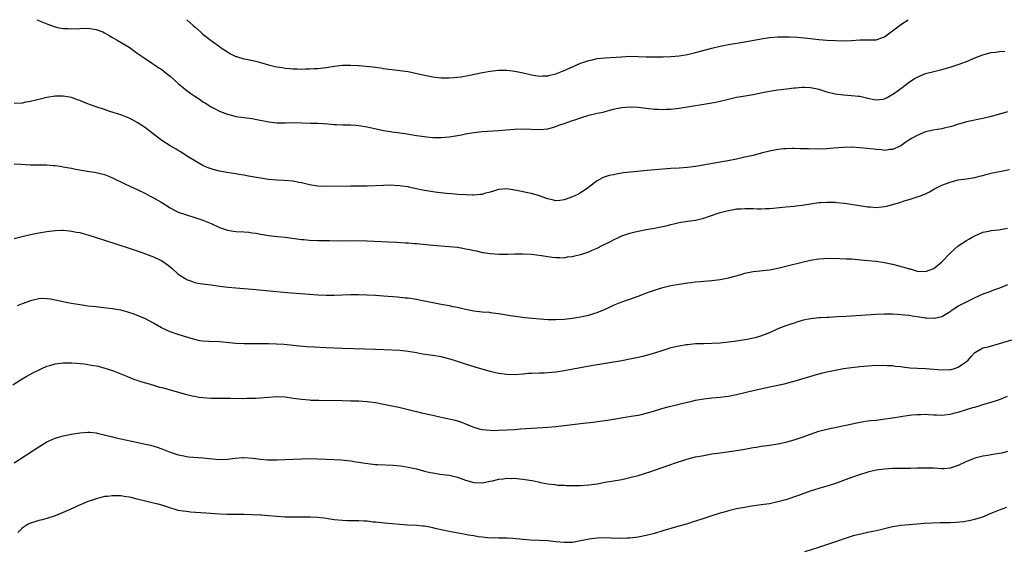
# Model space of a CAD drawing. Units: inches. Extents: x 2577000 to 2580000, y 1497000 to 1500000.
# Drawn here: x 2577140 to 2577380, y 1499870 to 1500000 of the extents above; entities that cross this region are included whole.
import ezdxf

# ---------------------------------------------------------------- set-up
doc = ezdxf.new("R2010")
doc.units = ezdxf.units.IN
doc.header["$MEASUREMENT"] = 0
doc.layers.add('LD25771497_10ft', color=141, linetype='Continuous')

msp = doc.modelspace()

# ---------------------------------------------------------------- linework, layer by layer
at = {"layer": 'LD25771497_10ft'}
for points, elevation in [([(2577144.52, 1500000), (2577147, 1499998.96), (2577149, 1499998.23), (2577149.98, 1499997.98), (2577151, 1499997.83), (2577152.19, 1499997.81), (2577153, 1499997.76), (2577155, 1499997.85), (2577157, 1499997.92), (2577159, 1499997.64), (2577160.61, 1499997), (2577161, 1499996.83), (2577162.16, 1499996.16), (2577163, 1499995.66), (2577164.15, 1499995), (2577167, 1499993.26), (2577169, 1499991.87), (2577169.48, 1499991.48), (2577170.2, 1499991), (2577170.66, 1499990.66), (2577172.51, 1499989.49), (2577173.24, 1499989), (2577174.27, 1499988.27), (2577175, 1499987.83), (2577176.05, 1499987), (2577177, 1499986.22), (2577179, 1499984.42), (2577179.76, 1499983.76), (2577180.73, 1499983), (2577182.03, 1499982.03), (2577183, 1499981.37), (2577184.43, 1499980.43), (2577185, 1499980.01), (2577185.64, 1499979.64), (2577187, 1499978.78), (2577187.48, 1499978.52), (2577189, 1499977.74), (2577191, 1499976.93), (2577192.54, 1499976.54), (2577193, 1499976.44), (2577194.24, 1499976.24), (2577197, 1499975.88), (2577197.76, 1499975.76), (2577201.08, 1499975.08), (2577203, 1499974.89), (2577205, 1499974.89), (2577207.09, 1499974.91), (2577211.2, 1499974.8), (2577213, 1499974.74), (2577215.4, 1499974.6), (2577217, 1499974.49), (2577217.52, 1499974.48), (2577219, 1499974.41), (2577221, 1499974.37), (2577222.27, 1499974.27), (2577223, 1499974.23), (2577225, 1499973.89), (2577226.47, 1499973.53), (2577229, 1499972.95), (2577230.71, 1499972.71), (2577231, 1499972.64), (2577232.5, 1499972.5), (2577233, 1499972.41), (2577234.26, 1499972.26), (2577237, 1499971.8), (2577239, 1499971.49), (2577239.43, 1499971.43), (2577241, 1499971.28), (2577243, 1499971.26), (2577245, 1499971.46), (2577245.54, 1499971.54), (2577247.96, 1499971.96), (2577249, 1499972.17), (2577251, 1499972.49), (2577253, 1499972.71), (2577257, 1499972.97), (2577258.87, 1499973.13), (2577261, 1499973.33), (2577263, 1499973.4), (2577267, 1499973.21), (2577269, 1499973.43), (2577271, 1499974), (2577271.72, 1499974.28), (2577273, 1499974.71), (2577275, 1499975.41), (2577275.61, 1499975.61), (2577277, 1499976.09), (2577279, 1499976.7), (2577281, 1499977.18), (2577282.51, 1499977.49), (2577283, 1499977.65), (2577284.09, 1499977.91), (2577285, 1499978.21), (2577285.65, 1499978.35), (2577287, 1499978.61), (2577289, 1499978.73), (2577291, 1499978.66), (2577293.61, 1499978.39), (2577295, 1499978.21), (2577295.8, 1499978.2), (2577297, 1499978.11), (2577297.83, 1499978.17), (2577299, 1499978.22), (2577301, 1499978.47), (2577307, 1499979.37), (2577309, 1499979.71), (2577309.92, 1499979.92), (2577311, 1499980.14), (2577313, 1499980.63), (2577315, 1499981.09), (2577316.62, 1499981.38), (2577319, 1499981.78), (2577321.69, 1499982.31), (2577323, 1499982.6), (2577325, 1499982.89), (2577327.13, 1499983.13), (2577329, 1499983.39), (2577329.42, 1499983.42), (2577331, 1499983.59), (2577331.55, 1499983.55), (2577333, 1499983.48), (2577333.41, 1499983.41), (2577335.05, 1499983.05), (2577337, 1499982.45), (2577339, 1499981.95), (2577341, 1499981.65), (2577343, 1499981.52), (2577344.66, 1499981.34), (2577345, 1499981.32), (2577347, 1499980.84), (2577348.52, 1499980.52), (2577349, 1499980.46), (2577350.63, 1499980.63), (2577351, 1499980.69), (2577351.65, 1499981), (2577352.51, 1499981.49), (2577353, 1499981.73), (2577354.68, 1499983), (2577357, 1499984.8), (2577358.35, 1499985.65), (2577359, 1499986.02), (2577361, 1499986.86), (2577363, 1499987.4), (2577365, 1499987.85), (2577367, 1499988.42), (2577369, 1499989.08), (2577371, 1499989.84), (2577371.84, 1499990.16), (2577373, 1499990.69), (2577375, 1499991.45), (2577375.58, 1499991.58), (2577377, 1499991.96), (2577378.09, 1499992.09), (2577379, 1499992.26), (2577380.33, 1499992.33)], 8800), ([(2577181.09, 1500000), (2577182.6, 1499998.6), (2577183, 1499998.26), (2577184.39, 1499997), (2577185, 1499996.48), (2577187, 1499994.91), (2577189, 1499993.46), (2577189.67, 1499993), (2577191, 1499992.14), (2577191.71, 1499991.71), (2577193.04, 1499991.04), (2577193.16, 1499991), (2577195, 1499990.47), (2577195.63, 1499990.37), (2577197.86, 1499989.86), (2577199, 1499989.56), (2577201, 1499988.96), (2577202.61, 1499988.61), (2577203, 1499988.49), (2577204.33, 1499988.33), (2577205, 1499988.19), (2577206.14, 1499988.14), (2577207, 1499988.04), (2577208.03, 1499988.03), (2577209, 1499987.97), (2577209.99, 1499987.99), (2577211, 1499987.99), (2577212.06, 1499988.06), (2577213, 1499988.1), (2577214.27, 1499988.27), (2577215, 1499988.34), (2577217, 1499988.66), (2577219, 1499988.89), (2577221, 1499988.94), (2577222.84, 1499988.84), (2577223, 1499988.84), (2577226.5, 1499988.5), (2577227, 1499988.41), (2577228.27, 1499988.27), (2577229, 1499988.13), (2577233, 1499987.62), (2577235, 1499987.33), (2577237.1, 1499986.9), (2577239, 1499986.44), (2577241, 1499986.03), (2577243, 1499985.82), (2577244.2, 1499985.8), (2577245, 1499985.82), (2577246.12, 1499985.88), (2577247.92, 1499986.08), (2577249.62, 1499986.38), (2577253.1, 1499987.1), (2577255, 1499987.45), (2577257, 1499987.7), (2577259, 1499987.71), (2577261, 1499987.47), (2577263, 1499987.02), (2577265, 1499986.54), (2577265.51, 1499986.49), (2577267, 1499986.23), (2577267.69, 1499986.31), (2577269, 1499986.32), (2577269.52, 1499986.48), (2577271, 1499986.82), (2577273, 1499987.61), (2577275, 1499988.5), (2577277, 1499989.36), (2577277.57, 1499989.57), (2577279, 1499990.06), (2577279.78, 1499990.22), (2577281, 1499990.5), (2577283, 1499990.72), (2577286.98, 1499990.98), (2577289.07, 1499991.07), (2577291.05, 1499991.05), (2577293, 1499990.97), (2577295.08, 1499990.92), (2577297.07, 1499990.93), (2577299, 1499991), (2577301, 1499991.16), (2577303, 1499991.49), (2577305, 1499991.98), (2577309, 1499993.03), (2577311, 1499993.51), (2577313, 1499993.91), (2577317, 1499994.57), (2577321, 1499995.36), (2577323, 1499995.68), (2577325, 1499995.84), (2577327, 1499995.85), (2577327.82, 1499995.82), (2577329.72, 1499995.72), (2577331.56, 1499995.56), (2577335, 1499995.18), (2577337, 1499995.01), (2577339.1, 1499994.9), (2577341.13, 1499994.87), (2577343, 1499994.95), (2577345, 1499995.07), (2577347, 1499995.06), (2577349, 1499995.1), (2577351, 1499995.78), (2577353, 1499997.27), (2577353.95, 1499998.05), (2577355.22, 1499999), (2577356.79, 1500000)], 8790), ([(2577381, 1499977.5), (2577379, 1499976.98), (2577377, 1499976.4), (2577375, 1499975.89), (2577371, 1499975.07), (2577369.4, 1499974.6), (2577369, 1499974.5), (2577367.89, 1499974.11), (2577367, 1499973.89), (2577365.58, 1499973.58), (2577365, 1499973.43), (2577362.91, 1499973.09), (2577361, 1499972.64), (2577359, 1499971.8), (2577357.57, 1499971), (2577357.21, 1499970.79), (2577356.01, 1499969.99), (2577355, 1499969.28), (2577354.82, 1499969.18), (2577353, 1499968.32), (2577352.32, 1499968.32), (2577351, 1499968.12), (2577350.27, 1499968.27), (2577349, 1499968.32), (2577348.43, 1499968.43), (2577345, 1499968.79), (2577343, 1499968.89), (2577341, 1499968.86), (2577338.68, 1499968.68), (2577337, 1499968.52), (2577335, 1499968.45), (2577332.49, 1499968.49), (2577331, 1499968.55), (2577330.55, 1499968.55), (2577329, 1499968.6), (2577328.57, 1499968.57), (2577327, 1499968.56), (2577326.49, 1499968.49), (2577325, 1499968.36), (2577324.19, 1499968.19), (2577323, 1499967.98), (2577321, 1499967.46), (2577319.07, 1499966.93), (2577317, 1499966.46), (2577315, 1499966.03), (2577312.47, 1499965.53), (2577311, 1499965.26), (2577305, 1499964.21), (2577303, 1499963.94), (2577301, 1499963.78), (2577299, 1499963.71), (2577297, 1499963.59), (2577293.2, 1499963.2), (2577289.13, 1499962.87), (2577287.34, 1499962.66), (2577287, 1499962.58), (2577285.62, 1499962.38), (2577285, 1499962.2), (2577283.99, 1499962.01), (2577283, 1499961.69), (2577282.5, 1499961.5), (2577281, 1499960.74), (2577279, 1499959.18), (2577278.8, 1499959), (2577277, 1499957.82), (2577276.5, 1499957.5), (2577275, 1499956.82), (2577273, 1499956.1), (2577271.94, 1499955.94), (2577271, 1499955.86), (2577270.05, 1499956.05), (2577269, 1499956.31), (2577268.51, 1499956.51), (2577267, 1499957.06), (2577265, 1499957.65), (2577264.18, 1499957.82), (2577262.2, 1499958.2), (2577261, 1499958.48), (2577259, 1499958.79), (2577257, 1499958.59), (2577255.82, 1499958.18), (2577255, 1499957.95), (2577253.6, 1499957.6), (2577253, 1499957.42), (2577252.63, 1499957.37), (2577251, 1499957.23), (2577250.77, 1499957.23), (2577249, 1499957.28), (2577247, 1499957.42), (2577245.56, 1499957.56), (2577244.35, 1499957.65), (2577242.11, 1499957.89), (2577241, 1499958.03), (2577238.46, 1499958.46), (2577237, 1499958.79), (2577235.17, 1499959.17), (2577235, 1499959.22), (2577233.43, 1499959.43), (2577233, 1499959.53), (2577231.6, 1499959.6), (2577231, 1499959.65), (2577229, 1499959.61), (2577225, 1499959.45), (2577223, 1499959.4), (2577221, 1499959.38), (2577215, 1499959.34), (2577213, 1499959.45), (2577211, 1499959.78), (2577210, 1499960), (2577209, 1499960.25), (2577208.35, 1499960.35), (2577207, 1499960.62), (2577204.82, 1499960.82), (2577203, 1499960.89), (2577201, 1499961.05), (2577199, 1499961.36), (2577198.54, 1499961.46), (2577196.11, 1499961.89), (2577195, 1499962.08), (2577193.75, 1499962.25), (2577193, 1499962.39), (2577191.34, 1499962.66), (2577189, 1499963.11), (2577187.49, 1499963.49), (2577187, 1499963.65), (2577186.01, 1499964.01), (2577185, 1499964.46), (2577183.98, 1499965), (2577183, 1499965.56), (2577181, 1499966.83), (2577179.7, 1499967.7), (2577179, 1499968.11), (2577178.47, 1499968.47), (2577177, 1499969.28), (2577175, 1499970.56), (2577173.61, 1499971.61), (2577171.85, 1499973), (2577171, 1499973.63), (2577169, 1499974.96), (2577167.68, 1499975.68), (2577167, 1499976.01), (2577165, 1499976.78), (2577162.36, 1499977.64), (2577161, 1499978.07), (2577159, 1499978.74), (2577157.35, 1499979.35), (2577157, 1499979.51), (2577155.91, 1499979.91), (2577155, 1499980.33), (2577154.49, 1499980.49), (2577153, 1499981.02), (2577151, 1499981.35), (2577149, 1499981.32), (2577147, 1499981.02), (2577145, 1499980.53), (2577144.41, 1499980.41), (2577143, 1499980.02), (2577141.86, 1499979.86), (2577141, 1499979.69), (2577139, 1499979.59)], 8810), ([(2577139, 1499964.87), (2577140.75, 1499964.75), (2577143, 1499964.65), (2577147, 1499964.6), (2577148.49, 1499964.49), (2577149, 1499964.46), (2577150.26, 1499964.26), (2577151, 1499964.17), (2577151.97, 1499963.97), (2577153, 1499963.8), (2577153.66, 1499963.66), (2577155.36, 1499963.36), (2577159, 1499962.78), (2577159.3, 1499962.7), (2577161, 1499962.3), (2577162.22, 1499961.78), (2577163, 1499961.48), (2577165.97, 1499959.97), (2577167, 1499959.5), (2577167.33, 1499959.33), (2577169, 1499958.58), (2577171, 1499957.6), (2577172.19, 1499957), (2577173, 1499956.57), (2577175, 1499955.41), (2577177, 1499954.18), (2577179, 1499953.12), (2577181, 1499952.41), (2577183, 1499951.8), (2577185, 1499951.14), (2577187, 1499950.29), (2577189, 1499949.36), (2577189.26, 1499949.26), (2577190.75, 1499948.75), (2577191, 1499948.69), (2577192.47, 1499948.47), (2577193, 1499948.4), (2577195, 1499948.27), (2577196.17, 1499948.17), (2577197, 1499948.07), (2577197.94, 1499947.94), (2577199, 1499947.75), (2577199.66, 1499947.66), (2577201, 1499947.41), (2577203.14, 1499947.14), (2577205.04, 1499946.96), (2577207.31, 1499946.69), (2577209, 1499946.45), (2577209.58, 1499946.42), (2577211, 1499946.28), (2577213, 1499946.2), (2577215.85, 1499946.15), (2577217.87, 1499946.13), (2577223, 1499946.14), (2577225, 1499946.1), (2577230.18, 1499945.82), (2577232.26, 1499945.74), (2577234.37, 1499945.63), (2577235, 1499945.57), (2577236.54, 1499945.46), (2577237, 1499945.41), (2577241, 1499945.06), (2577245, 1499944.75), (2577247, 1499944.53), (2577248.33, 1499944.33), (2577249, 1499944.17), (2577250, 1499944), (2577251, 1499943.71), (2577251.62, 1499943.62), (2577253, 1499943.28), (2577253.26, 1499943.26), (2577255, 1499942.97), (2577257.16, 1499942.84), (2577259.15, 1499942.85), (2577261, 1499942.92), (2577262.93, 1499942.93), (2577265, 1499942.83), (2577267.45, 1499942.55), (2577270.09, 1499942.09), (2577271, 1499942.01), (2577271.94, 1499942.06), (2577273, 1499941.99), (2577273.84, 1499942.16), (2577275, 1499942.26), (2577275.58, 1499942.42), (2577277, 1499942.74), (2577277.77, 1499943), (2577279, 1499943.44), (2577279.8, 1499943.8), (2577281, 1499944.31), (2577282.43, 1499945), (2577284.12, 1499945.88), (2577285, 1499946.37), (2577286.39, 1499947), (2577287, 1499947.31), (2577289, 1499948), (2577290.28, 1499948.28), (2577291, 1499948.47), (2577293, 1499948.83), (2577295, 1499949.15), (2577296.52, 1499949.48), (2577297, 1499949.56), (2577298.13, 1499949.87), (2577299, 1499950.07), (2577299.74, 1499950.26), (2577301, 1499950.55), (2577303, 1499950.88), (2577305, 1499951.13), (2577307, 1499951.6), (2577307.91, 1499951.91), (2577311, 1499953), (2577312.59, 1499953.41), (2577313, 1499953.52), (2577314.3, 1499953.7), (2577315, 1499953.86), (2577316.11, 1499953.89), (2577317, 1499953.98), (2577318.05, 1499953.95), (2577319, 1499953.96), (2577320.08, 1499953.92), (2577321, 1499953.91), (2577322.06, 1499953.94), (2577323, 1499953.98), (2577323.94, 1499954.06), (2577327, 1499954.36), (2577329, 1499954.54), (2577329.4, 1499954.6), (2577331, 1499954.78), (2577335, 1499955.41), (2577335.42, 1499955.42), (2577337, 1499955.55), (2577339, 1499955.49), (2577339.45, 1499955.45), (2577341.24, 1499955.24), (2577347, 1499954.41), (2577347.63, 1499954.37), (2577349, 1499954.25), (2577351, 1499954.43), (2577351.48, 1499954.52), (2577353.04, 1499954.96), (2577355, 1499955.53), (2577355.84, 1499955.84), (2577357, 1499956.15), (2577358.75, 1499956.75), (2577359, 1499956.81), (2577359.51, 1499957), (2577360.63, 1499957.37), (2577361, 1499957.59), (2577361.96, 1499958.04), (2577363.23, 1499958.77), (2577365, 1499959.64), (2577367, 1499960.4), (2577369, 1499960.93), (2577371, 1499961.23), (2577372.52, 1499961.48), (2577373, 1499961.53), (2577374.16, 1499961.84), (2577375, 1499962.02), (2577375.74, 1499962.26), (2577377.33, 1499962.67), (2577379, 1499963.02), (2577381.46, 1499963.46)], 8820), ([(2577139, 1499946.67), (2577141, 1499947.19), (2577143, 1499947.66), (2577145, 1499948.05), (2577147, 1499948.4), (2577149, 1499948.64), (2577150.67, 1499948.67), (2577151, 1499948.67), (2577152.52, 1499948.52), (2577153, 1499948.49), (2577154.23, 1499948.23), (2577155, 1499948.13), (2577155.87, 1499947.87), (2577157, 1499947.59), (2577161, 1499946.24), (2577167, 1499944.31), (2577169, 1499943.64), (2577169.47, 1499943.47), (2577171, 1499942.95), (2577173, 1499942.19), (2577175, 1499941.23), (2577175.36, 1499941), (2577176.31, 1499940.31), (2577177.41, 1499939.41), (2577179, 1499937.99), (2577180.8, 1499936.8), (2577181, 1499936.7), (2577182.23, 1499936.23), (2577183, 1499935.97), (2577183.79, 1499935.79), (2577185.51, 1499935.51), (2577187, 1499935.34), (2577189, 1499935.08), (2577191.18, 1499934.82), (2577193, 1499934.65), (2577197, 1499934.32), (2577205.54, 1499933.54), (2577208.73, 1499933.27), (2577210.94, 1499933.06), (2577213, 1499932.9), (2577215, 1499932.82), (2577217, 1499932.86), (2577218.95, 1499932.95), (2577221, 1499933), (2577222.99, 1499932.99), (2577224.96, 1499932.96), (2577227, 1499932.87), (2577229, 1499932.71), (2577232.41, 1499932.41), (2577233, 1499932.38), (2577234.23, 1499932.23), (2577235, 1499932.17), (2577237, 1499931.85), (2577237.72, 1499931.72), (2577239.38, 1499931.38), (2577241, 1499931.03), (2577243, 1499930.64), (2577245, 1499930.3), (2577245.88, 1499930.12), (2577247, 1499929.91), (2577249, 1499929.44), (2577249.37, 1499929.37), (2577251, 1499929.03), (2577253, 1499928.83), (2577254.69, 1499928.69), (2577255, 1499928.65), (2577257, 1499928.38), (2577259.92, 1499927.92), (2577261.67, 1499927.67), (2577263.44, 1499927.44), (2577265.23, 1499927.23), (2577267.06, 1499927.06), (2577269, 1499926.92), (2577270.89, 1499926.89), (2577273.03, 1499927.03), (2577275, 1499927.26), (2577277, 1499927.56), (2577277.71, 1499927.72), (2577279, 1499927.97), (2577280.43, 1499928.43), (2577281, 1499928.59), (2577282, 1499929), (2577282.69, 1499929.31), (2577283, 1499929.48), (2577284.05, 1499929.95), (2577285, 1499930.45), (2577287, 1499931.26), (2577289, 1499931.91), (2577291, 1499932.58), (2577293.57, 1499933.57), (2577295, 1499934.09), (2577295.71, 1499934.29), (2577297, 1499934.72), (2577299, 1499935.18), (2577301, 1499935.53), (2577301.61, 1499935.61), (2577303, 1499935.85), (2577303.95, 1499935.95), (2577305, 1499936.12), (2577306.22, 1499936.22), (2577307, 1499936.3), (2577309, 1499936.44), (2577311, 1499936.67), (2577313, 1499937.09), (2577316.08, 1499937.92), (2577317, 1499938.18), (2577319, 1499938.59), (2577323, 1499939.04), (2577325, 1499939.4), (2577327, 1499939.89), (2577331, 1499940.93), (2577333, 1499941.39), (2577335, 1499941.73), (2577336.2, 1499941.8), (2577337, 1499941.87), (2577340.18, 1499941.82), (2577341.71, 1499941.71), (2577343, 1499941.67), (2577344.42, 1499941.58), (2577347, 1499941.34), (2577349, 1499941.1), (2577351, 1499940.8), (2577353, 1499940.39), (2577355.69, 1499939.69), (2577357, 1499939.29), (2577357.24, 1499939.24), (2577359, 1499938.74), (2577361, 1499938.6), (2577363, 1499939.32), (2577365, 1499940.94), (2577367, 1499943.12), (2577369, 1499944.9), (2577371, 1499946.18), (2577371.53, 1499946.47), (2577372.41, 1499947), (2577373, 1499947.32), (2577375, 1499948.19), (2577376.47, 1499948.47), (2577377, 1499948.6), (2577378.78, 1499948.78), (2577381, 1499949.19)], 8830), ([(2577381, 1499935.39), (2577379, 1499934.59), (2577377.85, 1499934.15), (2577377, 1499933.85), (2577376.4, 1499933.6), (2577375, 1499933.07), (2577373, 1499932.17), (2577371.41, 1499931.41), (2577369, 1499930.16), (2577368.28, 1499929.72), (2577367.25, 1499929), (2577367, 1499928.81), (2577365, 1499927.55), (2577363.2, 1499927.2), (2577363, 1499927.14), (2577361.25, 1499927.25), (2577361, 1499927.26), (2577359.48, 1499927.48), (2577359, 1499927.57), (2577357.73, 1499927.73), (2577357, 1499927.87), (2577355.95, 1499927.95), (2577355, 1499928.09), (2577354.12, 1499928.12), (2577353, 1499928.22), (2577351, 1499928.25), (2577349, 1499928.16), (2577341.65, 1499927.65), (2577339.54, 1499927.54), (2577337.44, 1499927.44), (2577337, 1499927.44), (2577335.34, 1499927.34), (2577335, 1499927.34), (2577333, 1499927.12), (2577331.26, 1499926.74), (2577331, 1499926.67), (2577329.7, 1499926.3), (2577329, 1499926.06), (2577328.18, 1499925.82), (2577327, 1499925.4), (2577325, 1499924.62), (2577323, 1499923.71), (2577321.08, 1499922.92), (2577319.53, 1499922.47), (2577317.89, 1499922.11), (2577317, 1499921.93), (2577315, 1499921.61), (2577314.44, 1499921.56), (2577313, 1499921.36), (2577311, 1499921.18), (2577309, 1499921.08), (2577306.97, 1499921.03), (2577305, 1499920.96), (2577303, 1499920.76), (2577302.72, 1499920.72), (2577301, 1499920.44), (2577299, 1499919.99), (2577297, 1499919.38), (2577295, 1499918.71), (2577293, 1499918.11), (2577292.12, 1499917.88), (2577291, 1499917.63), (2577289, 1499917.22), (2577287, 1499916.86), (2577279.6, 1499915.6), (2577273, 1499914.41), (2577271, 1499914.09), (2577270.01, 1499913.99), (2577269, 1499913.91), (2577268.12, 1499913.88), (2577267, 1499913.87), (2577265, 1499913.78), (2577264.27, 1499913.73), (2577263, 1499913.6), (2577261, 1499913.45), (2577259, 1499913.49), (2577258.41, 1499913.59), (2577257, 1499913.76), (2577255.98, 1499914.02), (2577255, 1499914.24), (2577251.33, 1499915.33), (2577249, 1499916.04), (2577246.78, 1499916.78), (2577245.26, 1499917.26), (2577243, 1499917.79), (2577241, 1499918.11), (2577238.48, 1499918.48), (2577237, 1499918.76), (2577235, 1499919.1), (2577233, 1499919.33), (2577231, 1499919.44), (2577227, 1499919.61), (2577219, 1499919.86), (2577215, 1499920.02), (2577212.17, 1499920.17), (2577210.29, 1499920.29), (2577208.44, 1499920.44), (2577204.81, 1499920.81), (2577202.94, 1499920.94), (2577201, 1499921), (2577198.99, 1499921.01), (2577194.99, 1499920.99), (2577193, 1499921.06), (2577190.7, 1499921.3), (2577189, 1499921.46), (2577186.47, 1499921.53), (2577185, 1499921.61), (2577184.27, 1499921.73), (2577183, 1499922.01), (2577181.57, 1499922.43), (2577179, 1499923.25), (2577177, 1499923.95), (2577174.91, 1499924.91), (2577173, 1499926.02), (2577171, 1499927.05), (2577169.65, 1499927.65), (2577169, 1499927.93), (2577168.22, 1499928.22), (2577166.73, 1499928.73), (2577165, 1499929.2), (2577163, 1499929.55), (2577160.13, 1499929.87), (2577159, 1499929.97), (2577157.88, 1499930.12), (2577157, 1499930.2), (2577155.58, 1499930.42), (2577155, 1499930.49), (2577153, 1499930.83), (2577152.13, 1499931), (2577149, 1499931.67), (2577147.87, 1499931.87), (2577147, 1499931.99), (2577146, 1499932), (2577145, 1499931.95), (2577143.67, 1499931.67), (2577143, 1499931.5), (2577141, 1499930.78), (2577139.72, 1499930.28)], 8840), ([(2577138.69, 1499911), (2577141, 1499912.43), (2577141.98, 1499913), (2577143.92, 1499914.08), (2577145.24, 1499914.76), (2577145.76, 1499915), (2577147, 1499915.52), (2577147.72, 1499915.72), (2577149, 1499916.12), (2577151, 1499916.38), (2577152.37, 1499916.37), (2577153, 1499916.35), (2577154.27, 1499916.27), (2577156.08, 1499916.08), (2577157, 1499915.97), (2577157.83, 1499915.83), (2577159, 1499915.62), (2577159.51, 1499915.51), (2577161.1, 1499915.1), (2577163, 1499914.49), (2577165, 1499913.7), (2577166.6, 1499913), (2577168.3, 1499912.3), (2577169, 1499912.1), (2577169.79, 1499911.79), (2577171, 1499911.51), (2577171.37, 1499911.37), (2577173, 1499910.94), (2577174.46, 1499910.46), (2577175, 1499910.34), (2577175.89, 1499910.11), (2577180.76, 1499908.76), (2577182.35, 1499908.35), (2577183, 1499908.21), (2577184.03, 1499908.03), (2577185, 1499907.89), (2577187, 1499907.75), (2577189.72, 1499907.72), (2577191, 1499907.73), (2577191.71, 1499907.71), (2577195, 1499907.69), (2577195.72, 1499907.72), (2577197, 1499907.72), (2577197.78, 1499907.78), (2577199, 1499907.82), (2577201, 1499908), (2577203, 1499908.12), (2577205, 1499908.04), (2577207, 1499907.78), (2577209, 1499907.5), (2577211, 1499907.31), (2577211.29, 1499907.29), (2577213.22, 1499907.22), (2577219, 1499907.18), (2577221, 1499907.13), (2577223, 1499907.07), (2577225, 1499906.94), (2577227, 1499906.69), (2577229, 1499906.32), (2577231, 1499905.9), (2577232.39, 1499905.61), (2577234.98, 1499905.02), (2577236.6, 1499904.6), (2577237, 1499904.52), (2577238.21, 1499904.21), (2577241, 1499903.57), (2577243, 1499903.13), (2577245, 1499902.73), (2577246.41, 1499902.41), (2577247, 1499902.25), (2577248.21, 1499901.79), (2577249, 1499901.52), (2577250.76, 1499900.76), (2577251, 1499900.67), (2577252.29, 1499900.29), (2577253, 1499900.13), (2577254, 1499900), (2577255, 1499899.92), (2577255.9, 1499899.9), (2577257, 1499899.91), (2577259, 1499900), (2577261, 1499900.13), (2577262.26, 1499900.26), (2577265, 1499900.47), (2577269, 1499900.64), (2577271, 1499900.82), (2577275, 1499901.34), (2577277.66, 1499901.66), (2577280.1, 1499901.9), (2577281, 1499902.03), (2577283.58, 1499902.42), (2577289.35, 1499903.35), (2577291, 1499903.64), (2577291.8, 1499903.8), (2577293, 1499904.08), (2577294.49, 1499904.49), (2577296.79, 1499905.21), (2577298.36, 1499905.64), (2577301, 1499906.29), (2577301.59, 1499906.41), (2577303, 1499906.76), (2577304.07, 1499907), (2577305, 1499907.23), (2577307, 1499907.59), (2577307.65, 1499907.65), (2577309, 1499907.83), (2577311, 1499908.03), (2577312.19, 1499908.19), (2577313, 1499908.27), (2577314.56, 1499908.56), (2577315, 1499908.62), (2577319, 1499909.61), (2577320.13, 1499909.87), (2577323.4, 1499910.6), (2577327, 1499911.36), (2577327.51, 1499911.51), (2577329, 1499911.9), (2577334.47, 1499913.53), (2577336.04, 1499913.96), (2577337, 1499914.19), (2577339, 1499914.61), (2577341, 1499914.94), (2577343, 1499915.24), (2577345, 1499915.48), (2577347, 1499915.65), (2577349, 1499915.76), (2577349.75, 1499915.75), (2577351, 1499915.79), (2577351.71, 1499915.71), (2577353, 1499915.7), (2577353.58, 1499915.58), (2577355, 1499915.46), (2577355.38, 1499915.38), (2577357.17, 1499915.17), (2577359.06, 1499915.06), (2577361.02, 1499914.98), (2577365, 1499914.63), (2577367, 1499914.72), (2577367.23, 1499914.77), (2577368.08, 1499915), (2577369, 1499915.29), (2577370.01, 1499916.01), (2577371, 1499916.66), (2577371.39, 1499917), (2577372.12, 1499917.88), (2577373, 1499918.87), (2577373.19, 1499919), (2577375, 1499919.98), (2577376.29, 1499920.29), (2577379, 1499921.06), (2577382.01, 1499921.99)], 8850), ([(2577139, 1499891.96), (2577145, 1499895.91), (2577147, 1499897.09), (2577148.31, 1499897.69), (2577149, 1499897.97), (2577149.79, 1499898.21), (2577151, 1499898.53), (2577153, 1499898.94), (2577155, 1499899.3), (2577157, 1499899.48), (2577157.43, 1499899.43), (2577159, 1499899.29), (2577159.23, 1499899.23), (2577161.24, 1499898.76), (2577163, 1499898.29), (2577163.89, 1499898.11), (2577165, 1499897.85), (2577168.84, 1499897), (2577170.63, 1499896.63), (2577172.27, 1499896.27), (2577173.82, 1499895.82), (2577175, 1499895.38), (2577177, 1499894.59), (2577179, 1499893.93), (2577180.32, 1499893.68), (2577181, 1499893.52), (2577181.47, 1499893.47), (2577185, 1499893.23), (2577189, 1499892.83), (2577191, 1499892.86), (2577192.88, 1499893.12), (2577194.73, 1499893.27), (2577195, 1499893.28), (2577197.12, 1499893.12), (2577199, 1499892.86), (2577200.75, 1499892.75), (2577201, 1499892.71), (2577202.73, 1499892.73), (2577203, 1499892.72), (2577209, 1499892.97), (2577210.99, 1499893.01), (2577213, 1499892.99), (2577215, 1499892.92), (2577217, 1499892.82), (2577218.7, 1499892.7), (2577221, 1499892.46), (2577222.25, 1499892.25), (2577223, 1499892.14), (2577223.95, 1499891.95), (2577225.71, 1499891.71), (2577227, 1499891.59), (2577227.55, 1499891.55), (2577231.38, 1499891.38), (2577233.22, 1499891.22), (2577235, 1499890.96), (2577237, 1499890.53), (2577239, 1499889.99), (2577240.33, 1499889.67), (2577241, 1499889.52), (2577242.74, 1499889.26), (2577245, 1499888.97), (2577247, 1499888.48), (2577249, 1499887.79), (2577251, 1499887.23), (2577253, 1499887.1), (2577255, 1499887.48), (2577255.63, 1499887.63), (2577257, 1499888.03), (2577258.1, 1499888.1), (2577259, 1499888.28), (2577260.19, 1499888.19), (2577261, 1499888.23), (2577262.09, 1499888.09), (2577263, 1499888.02), (2577265.57, 1499887.57), (2577267, 1499887.24), (2577267.22, 1499887.22), (2577269, 1499886.86), (2577270.69, 1499886.69), (2577271, 1499886.63), (2577271.42, 1499886.58), (2577273, 1499886.53), (2577273.5, 1499886.5), (2577275.51, 1499886.49), (2577277, 1499886.5), (2577279, 1499886.62), (2577281, 1499886.89), (2577283, 1499887.27), (2577287, 1499887.96), (2577289, 1499888.38), (2577291, 1499888.92), (2577292.6, 1499889.4), (2577294.12, 1499889.88), (2577295, 1499890.2), (2577299, 1499891.57), (2577299.89, 1499891.89), (2577302.88, 1499892.88), (2577305, 1499893.42), (2577307, 1499893.81), (2577309, 1499894.15), (2577311, 1499894.44), (2577313.27, 1499894.73), (2577315, 1499894.98), (2577317.39, 1499895.39), (2577319, 1499895.7), (2577319.82, 1499895.82), (2577321, 1499896.04), (2577323, 1499896.31), (2577325, 1499896.62), (2577326.97, 1499897.03), (2577329, 1499897.57), (2577331, 1499898.23), (2577333.02, 1499898.98), (2577335, 1499899.67), (2577337, 1499900.21), (2577344.25, 1499901.75), (2577345.94, 1499902.06), (2577347, 1499902.19), (2577347.69, 1499902.31), (2577349, 1499902.42), (2577350.59, 1499902.59), (2577353, 1499902.96), (2577355, 1499903.31), (2577357, 1499903.6), (2577357.67, 1499903.67), (2577359, 1499903.78), (2577359.8, 1499903.8), (2577361, 1499903.81), (2577361.76, 1499903.76), (2577363, 1499903.66), (2577363.65, 1499903.65), (2577365, 1499903.57), (2577365.67, 1499903.67), (2577367, 1499903.82), (2577368.14, 1499904.14), (2577369, 1499904.36), (2577371.03, 1499905), (2577372.56, 1499905.44), (2577373, 1499905.59), (2577374.1, 1499905.9), (2577375, 1499906.2), (2577377, 1499906.8), (2577379, 1499907.41), (2577381, 1499908.25)], 8860), ([(2577381, 1499894.71), (2577379.62, 1499894.38), (2577379, 1499894.25), (2577377.93, 1499894.07), (2577377, 1499893.95), (2577376.2, 1499893.8), (2577375, 1499893.62), (2577373, 1499893.11), (2577372.7, 1499893), (2577371, 1499892.3), (2577369, 1499891.35), (2577367.24, 1499890.76), (2577367, 1499890.69), (2577365.44, 1499890.56), (2577365, 1499890.55), (2577363, 1499890.65), (2577361, 1499890.72), (2577359, 1499890.69), (2577357.36, 1499890.64), (2577353, 1499890.6), (2577351, 1499890.48), (2577349, 1499890.2), (2577347, 1499889.74), (2577344.9, 1499889.1), (2577343, 1499888.41), (2577341, 1499887.65), (2577339.05, 1499886.95), (2577337.53, 1499886.47), (2577335, 1499885.74), (2577332.93, 1499885.07), (2577330.04, 1499884.04), (2577327, 1499883), (2577325, 1499882.44), (2577323, 1499882.02), (2577321, 1499881.72), (2577318.61, 1499881.39), (2577316.88, 1499881.12), (2577315, 1499880.75), (2577313, 1499880.28), (2577311.99, 1499879.99), (2577311, 1499879.73), (2577309, 1499879.09), (2577307, 1499878.4), (2577305, 1499877.75), (2577304.42, 1499877.58), (2577303, 1499877.13), (2577300.38, 1499876.38), (2577299, 1499876), (2577297, 1499875.4), (2577295, 1499874.78), (2577293, 1499874.24), (2577291, 1499873.85), (2577289, 1499873.64), (2577288.36, 1499873.64), (2577287, 1499873.56), (2577286.4, 1499873.6), (2577285, 1499873.58), (2577284.37, 1499873.63), (2577282.33, 1499873.67), (2577281, 1499873.65), (2577279, 1499873.4), (2577278.69, 1499873.31), (2577277, 1499872.95), (2577275, 1499872.6), (2577273, 1499872.54), (2577271, 1499872.73), (2577269, 1499872.96), (2577267, 1499873.09), (2577264.83, 1499873.17), (2577263, 1499873.29), (2577260.48, 1499873.52), (2577259, 1499873.62), (2577258.35, 1499873.65), (2577257, 1499873.65), (2577256.33, 1499873.67), (2577255, 1499873.66), (2577254.29, 1499873.71), (2577253, 1499873.83), (2577252.06, 1499873.94), (2577251, 1499874.17), (2577249.64, 1499874.36), (2577249, 1499874.52), (2577247.19, 1499874.81), (2577245, 1499875.22), (2577241.93, 1499875.93), (2577241, 1499876.17), (2577240.28, 1499876.28), (2577239, 1499876.52), (2577238.54, 1499876.54), (2577237, 1499876.68), (2577234.81, 1499876.81), (2577229.25, 1499877.25), (2577227, 1499877.52), (2577226.44, 1499877.56), (2577225, 1499877.73), (2577224.25, 1499877.75), (2577223, 1499877.83), (2577221.82, 1499877.82), (2577221, 1499877.84), (2577220.12, 1499877.88), (2577219, 1499877.89), (2577217, 1499878.12), (2577214.53, 1499878.53), (2577213, 1499878.7), (2577211.24, 1499878.76), (2577211, 1499878.78), (2577207.27, 1499878.73), (2577205, 1499878.76), (2577203, 1499878.89), (2577201, 1499879.08), (2577199.21, 1499879.21), (2577199, 1499879.23), (2577197, 1499879.35), (2577195, 1499879.42), (2577191, 1499879.41), (2577189, 1499879.5), (2577185.74, 1499879.74), (2577182, 1499880), (2577181, 1499880.09), (2577180.18, 1499880.18), (2577179, 1499880.4), (2577178.52, 1499880.52), (2577176.98, 1499881.02), (2577175, 1499881.7), (2577174.1, 1499881.9), (2577173, 1499882.19), (2577171, 1499882.61), (2577169, 1499883.14), (2577167.5, 1499883.5), (2577167, 1499883.65), (2577165.79, 1499883.79), (2577165, 1499883.95), (2577163.91, 1499883.91), (2577163, 1499883.97), (2577161.79, 1499883.79), (2577161, 1499883.74), (2577159.3, 1499883.3), (2577159, 1499883.24), (2577158.38, 1499883), (2577157, 1499882.53), (2577155.9, 1499882.1), (2577154.5, 1499881.5), (2577153.52, 1499881), (2577151, 1499879.92), (2577149, 1499879.03), (2577147, 1499878.44), (2577145.87, 1499878.13), (2577145, 1499877.96), (2577144.3, 1499877.7), (2577143, 1499877.3), (2577142.46, 1499877), (2577141, 1499876.07), (2577139.92, 1499875)], 8870), ([(2577331.63, 1499870.37), (2577333, 1499870.78), (2577335, 1499871.41), (2577337, 1499872.08), (2577339.65, 1499873), (2577341, 1499873.49), (2577343, 1499874.13), (2577343.68, 1499874.32), (2577345.29, 1499874.71), (2577347, 1499875.06), (2577349, 1499875.51), (2577349.69, 1499875.69), (2577353, 1499876.47), (2577355, 1499876.81), (2577357, 1499876.97), (2577359, 1499877.09), (2577360.76, 1499877.24), (2577362.62, 1499877.38), (2577364.55, 1499877.45), (2577365, 1499877.45), (2577367, 1499877.48), (2577368.46, 1499877.54), (2577370.29, 1499877.71), (2577372, 1499878), (2577373, 1499878.25), (2577375, 1499878.86), (2577377, 1499879.68), (2577379, 1499880.57), (2577380.81, 1499881.19)], 8880)]:
    msp.add_lwpolyline(points, dxfattribs=dict(at, elevation=elevation))

doc.saveas('drawing.dxf')
